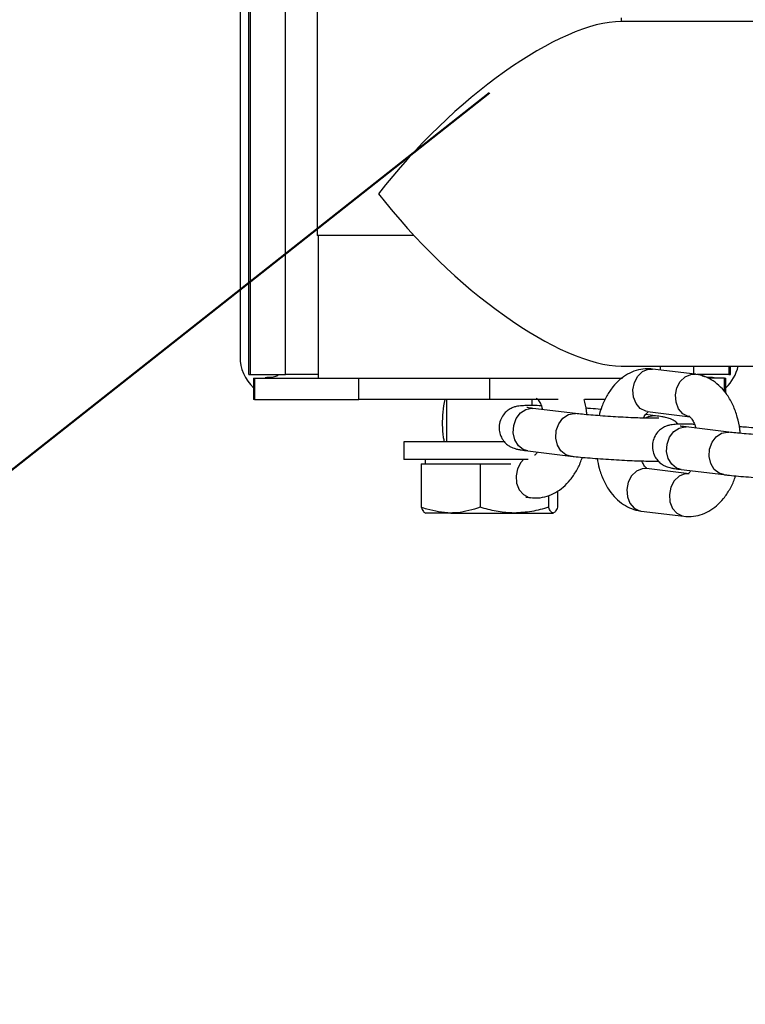
# Model space of a CAD drawing. Units: millimetres. Extents: x 0 to 42, y 0 to 29.8.
# Drawn here: x 7.5 to 7.7, y 19.4 to 19.7 of the extents above; entities that cross this region are included whole.
import ezdxf

# ---------------------------------------------------------------- set-up
doc = ezdxf.new("R2010")
doc.units = ezdxf.units.MM
doc.layers.add('LE_NORM', color=179, linetype='Continuous', lineweight=50)
doc.styles.add('SLDTEXTSTYLE0', font='TXT', dxfattribs={"width": 0.605})
doc.dimstyles.new('SLDDIMSTYLE0', dxfattribs={"dimtxt": 0.35, "dimasz": 0.3, "dimexe": 0, "dimexo": 0.0625, "dimgap": 0.0875, "dimtad": 1, "dimdec": 0, "dimlfac": 50, "dimrnd": 1e-09, "dimzin": 12, "dimdsep": 46, "dimtxsty": 'SLDTEXTSTYLE0', "dimsah": 1, "dimcen": 0.09, "dimadec": 0, "dimazin": 3, "dimtfac": 1, "dimtofl": 0, "dimtmove": 0, "dimatfit": 3, "dimfxl": 0, "dimfrac": 2, "dimtolj": 1, "dimtzin": 12, "dimarcsym": 0})
doc.dimstyles.new('SLDDIMSTYLE2', dxfattribs={"dimtxt": 0.35, "dimasz": 0.3, "dimexe": 0, "dimexo": 0.0625, "dimgap": 0.0875, "dimtad": 1, "dimdec": 0, "dimlfac": 50, "dimrnd": 1e-09, "dimzin": 12, "dimdsep": 46, "dimtxsty": 'SLDTEXTSTYLE0', "dimsah": 1, "dimcen": 0, "dimadec": 0, "dimazin": 3, "dimtfac": 1, "dimtofl": 0, "dimtmove": 0, "dimatfit": 3, "dimfxl": 0, "dimfrac": 2, "dimtolj": 1, "dimtzin": 12, "dimarcsym": 0})

# ---------------------------------------------------------------- blocks, each defined once
blk = doc.blocks.new('_D_10')
at = {"layer": 'LE_NORM'}
blk.add_line((5.279630225432222, 17.81795621271864), (7.634331199211518, 19.67682235208501), dxfattribs=at)
blk.add_solid([(5.279630225432222, 17.81795621271864), (5.577062527455698, 17.92535279419597), (5.453138118164606, 18.08233285911459)], dxfattribs=at)
at = {"layer": 'LE_NORM', "insert": (5.82933588092229, 18.82115151523766), "char_height": 0.35, "attachment_point": 1, "rotation": 38.288539554155456, "style": 'SLDTEXTSTYLE0'}
blk.add_mtext('R150', dxfattribs=at)
blk = doc.blocks.new('_D_11')
at = {"layer": 'LE_NORM'}
for p, q in [((4.634331199211518, 20.80788235208477), (4.634331199211523, 27.91393315968828)), ((23.31272977130568, 17.55983154451607), (23.31272977130569, 27.91393315968826)), ((23.31272977130569, 27.81487315968826), (4.634331199211523, 27.81487315968828))]:
    blk.add_line(p, q, dxfattribs=at)
for points in [[(4.634331199211523, 27.81487315968828), (4.934331199211523, 27.71487315968827), (4.934331199211523, 27.91487315968828)], [(23.31272977130569, 27.81487315968826), (23.01272977130569, 27.91487315968827), (23.01272977130569, 27.71487315968826)]]:
    blk.add_solid(points, dxfattribs=at)
at = {"layer": 'LE_NORM', "insert": (13.64467633977643, 28.26604684532539), "char_height": 0.35, "attachment_point": 1, "style": 'SLDTEXTSTYLE0'}
blk.add_mtext('934', dxfattribs=at)
blk = doc.blocks.new('_D_12')
at = {"layer": 'LE_NORM'}
for p, q in [((7.564394002526183, 20.88188235208488), (7.564394002526161, 26.71393315967095)), ((20.22272977130569, 17.55983154451607), (20.22272977130565, 26.713933159671)), ((7.564394002526161, 26.61487315967095), (20.22272977130565, 26.614873159671))]:
    blk.add_line(p, q, dxfattribs=at)
for points in [[(7.564394002526161, 26.61487315967095), (7.86439400252616, 26.51487315967095), (7.86439400252616, 26.71487315967095)], [(20.22272977130565, 26.614873159671), (19.92272977130565, 26.714873159671), (19.92272977130565, 26.514873159671)]]:
    blk.add_solid(points, dxfattribs=at)
at = {"layer": 'LE_NORM', "insert": (13.56470774143372, 27.06604684530811), "char_height": 0.35, "attachment_point": 1, "style": 'SLDTEXTSTYLE0'}
blk.add_mtext('633', dxfattribs=at)

msp = doc.modelspace()

# ---------------------------------------------------------------- linework, layer by layer
at = {"color": 7, "linetype": 'Continuous', "lineweight": 25}
for p, q in [((7.56679400252617, 20.78782235208488), (7.566794002526174, 19.59782235208488)), ((7.567318345454614, 19.59782235208488), (7.56731834545461, 20.78782235208489)), ((7.577195518506961, 19.59782235208488), (7.577195518506953, 20.78782235208488)), ((7.564394002526183, 20.78282235208488), (7.564394002526187, 19.60282235208487)), ((7.586031199211531, 20.74882235208479), (7.586031199211524, 19.6368223520848)), ((7.564393793626312, 19.71882235208489), (7.564393793626323, 19.60282235208489)), ((10.80672977130572, 19.69682235208492), (7.671327502127288, 19.69682235208493)), ((7.671331145814178, 19.69782235208483), (7.671331145814178, 19.69682235208489)), ((7.613168285187862, 19.6368223520848), (7.586031199211524, 19.6368223520848)), ((7.586331199211529, 19.63682235208501), (7.586331199211529, 19.59682235208501)), ((7.671327502127288, 19.60022235208492), (10.80672977130572, 19.60022235208491)), ((7.682331199211529, 19.59910845373269), (7.682331199211529, 19.60022235208492)), ((7.701994002526168, 19.59782235208488), (7.701994002526168, 19.60022235208492)), ((7.567318345454614, 19.59782235208488), (7.577195518506961, 19.59782235208488)), ((7.586331199211529, 19.59782235208488), (7.577195518506961, 19.59782235208488)), ((7.692052270063857, 19.59792940169415), (7.680107856063461, 19.59937811921614)), ((7.701469659597728, 19.59782235208488), (7.692598817747416, 19.59782235208488)), ((7.56813645941115, 19.59682235208489), (7.56813645941115, 19.59082235208488)), ((7.568136459411144, 19.59682235208489), (7.568486021363439, 19.59682235208489)), ((7.568486021363439, 19.59682235208489), (7.568486021363445, 19.59082235208488)), ((7.568486021363439, 19.59682235208489), (7.586331199211529, 19.59682235208495)), ((7.586331199211527, 19.59682235208501), (7.671700623474427, 19.59682235208501)), ((7.597704727058163, 19.59082235208488), (7.597704727058163, 19.59682235208488)), ((7.634331199211548, 19.59682235208488), (7.634331199211548, 19.59082235208488)), ((7.634456805840808, 19.59082235208488), (7.634456805840808, 19.59682235208488)), ((7.700301983688908, 19.59682235208488), (7.695590596141805, 19.59682235208488)), ((7.700301983688908, 19.59682235208488), (7.700651545641198, 19.59682235208488)), ((7.700651545641205, 19.59255585810405), (7.700651545641205, 19.59682235208488)), ((7.568486021363445, 19.59082235208488), (7.56813645941115, 19.59082235208488)), ((7.568486021363445, 19.59082235208488), (7.597704727058163, 19.59082235208488)), ((7.634331199211548, 19.59082235208488), (7.597704727058163, 19.59082235208488)), ((7.622331199211523, 19.59082235208488), (7.622331199211523, 19.57900806388186)), ((7.634456805840808, 19.59082235208488), (7.634331199211548, 19.59082235208488)), ((7.653591574321624, 19.59082235208488), (7.634456805840808, 19.59082235208488)), ((7.646331199211522, 19.58912717167841), (7.646331199211522, 19.59082235208488)), ((7.666792722503621, 19.59082235208488), (7.661048617894887, 19.59082235208488)), ((7.646198004995783, 19.58836732797813), (7.646551916128852, 19.58834095925251)), ((7.658496330129239, 19.58689224173053), (7.646551916128843, 19.58834095925253)), ((7.658142418996168, 19.58691861045616), (7.658496330129239, 19.58689224173053)), ((7.680888540112485, 19.58626259777351), (7.678161692190033, 19.58659333248891)), ((7.678662985446781, 19.58746542225446), (7.690607399447178, 19.58601670473246)), ((7.680888540112485, 19.58626259777351), (7.680534628979413, 19.58628896649913)), ((7.689197895397133, 19.58315194489895), (7.689551806530202, 19.58312557617333)), ((7.70149622053059, 19.58167685865136), (7.689551806530194, 19.58312557617336)), ((7.70114230939752, 19.58170322737698), (7.701496220530589, 19.58167685865136)), ((7.610331199211521, 19.57900806388186), (7.610331199211521, 19.57400806388187)), ((7.638598450312546, 19.57900806388186), (7.610331199211536, 19.57900806388186)), ((7.645107045512163, 19.57642826229084), (7.65705145951256, 19.57497954476884)), ((7.645177434444636, 19.57400806388187), (7.61033119921153, 19.57400806388187)), ((7.615190459725185, 19.57280806388185), (7.615190459725185, 19.56061575903644)), ((7.615190459725185, 19.57280806388185), (7.623483637931184, 19.57280806388185)), ((7.616331199211523, 19.57400806388185), (7.616331199211523, 19.57280806388185)), ((7.623483637931184, 19.57280806388185), (7.63177681613718, 19.57280806388185)), ((7.63177681613718, 19.57280806388185), (7.63177681613718, 19.56061575903644)), ((7.63177681613718, 19.57280806388185), (7.640355678438254, 19.57280806388185)), ((7.690332490579278, 19.57001005473061), (7.678388076578875, 19.5714587722526)), ((7.688106935913515, 19.57121287921166), (7.700051349913911, 19.56976416168967)), ((7.653471938697858, 19.5651653589379), (7.65347193869786, 19.56061575903644)), ((7.644583742629852, 19.56347089919022), (7.645887729561247, 19.5633127408481)), ((7.650917555623517, 19.56390593327015), (7.650917555623517, 19.56061575903644)), ((7.623483637931184, 19.55900806388185), (7.616331731487364, 19.55900806388185)), ((7.623483637931184, 19.55900806388185), (7.641347185880348, 19.55900806388185)), ((7.641347185880348, 19.55900806388185), (7.652194747160689, 19.55900806388185)), ((7.676943205962194, 19.55954607529091), (7.688887619962598, 19.55809735776892))]:
    msp.add_line(p, q, dxfattribs=at)
at = {"color": 8, "linetype": 'Continuous', "lineweight": 25}
for p, q in [((7.69159248654539, 19.60022235208492), (7.69159248654539, 19.59798516804983)), ((7.701469659597728, 19.60022235208492), (7.701469659597728, 19.59782235208488)), ((7.700301983688908, 19.59297728232462), (7.700301983688908, 19.59682235208488))]:
    msp.add_line(p, q, dxfattribs=at)
at = {"color": 8, "linetype": 'Continuous', "lineweight": 25, "flags": 128}
for points in [[(7.678662985446792, 19.58746542225445), (7.678189273906385, 19.58755337370181), (7.676667104102081, 19.58830804750338), (7.675472803404215, 19.58967951179725), (7.674750422102949, 19.5915023477489), (7.674587090044429, 19.59355669444038), (7.675002507485437, 19.59559476734176), (7.675946568951679, 19.5973707447824), (7.677305406697464, 19.5986704176723), (7.678915124836339, 19.59933702627982), (7.680107856063473, 19.59937811921614)], [(7.690537304744952, 19.58602586379013), (7.690133687906786, 19.58610465617981), (7.688611518102483, 19.58685932998138), (7.687417217404614, 19.58823079427525), (7.686694836103348, 19.5900536302269), (7.686531504044829, 19.59210797691838), (7.686946921485838, 19.59414604981977), (7.687890982952079, 19.5959220272604), (7.689249820697864, 19.5972217001503), (7.690859538836739, 19.59788830875782), (7.692054057309083, 19.5979291844958)], [(7.645107045512173, 19.57642826229082), (7.64384205561504, 19.57680884218545), (7.642462867395886, 19.57788831078678), (7.641489742441665, 19.5795100995246), (7.641040053983652, 19.58147859674209), (7.641168041086574, 19.58355637262289), (7.641858266616934, 19.58549281673107), (7.643027479189126, 19.58705436532831), (7.644534654511202, 19.58805267260778), (7.646198004995783, 19.58836732797813)], [(7.657052083227857, 19.57497946917142), (7.655786469615424, 19.57536012466347), (7.654407281396269, 19.5764395932648), (7.65343415644205, 19.57806138200263), (7.652984467984036, 19.58002987922012), (7.653112455086959, 19.58210765510092), (7.65380268061732, 19.58404409920909), (7.654971893189511, 19.58560564780633), (7.656479068511588, 19.58660395508581), (7.658142418996168, 19.58691861045616)], [(7.680534628979413, 19.58628896649913), (7.678871278494833, 19.58597431112878), (7.678246570296478, 19.58565673948208)], [(7.688106935913523, 19.57121287921164), (7.686841946016392, 19.57159345910627), (7.685462757797238, 19.5726729277076), (7.684489632843016, 19.57429471644542), (7.684039944385002, 19.57626321366291), (7.684167931487925, 19.57834098954371), (7.684858157018285, 19.58027743365189), (7.686027369590476, 19.58183898224913), (7.687534544912553, 19.5828372895286), (7.689197895397133, 19.58315194489895)], [(7.700051973629208, 19.56976408609224), (7.698786360016776, 19.5701447415843), (7.697407171797622, 19.57122421018563), (7.696434046843402, 19.57284599892345), (7.695984358385386, 19.57481449614094), (7.696112345488309, 19.57689227202174), (7.696802571018671, 19.57882871612992), (7.697971783590862, 19.58039026472715), (7.699478958912939, 19.58138857200662), (7.70114230939752, 19.58170322737698)], [(7.643881880228738, 19.57400806388187), (7.64317131306615, 19.57321806337604), (7.642227251599909, 19.5714420859354), (7.6418118341589, 19.56940401303402), (7.64197516621742, 19.56734966634254), (7.642697547518686, 19.56552683039089), (7.643891848216554, 19.56415536609702), (7.645414018020857, 19.56340069229545), (7.645892211559784, 19.56331219991542)], [(7.678388076578889, 19.57145877225262), (7.677195345351749, 19.5714176793163), (7.675585627212874, 19.57075107070877), (7.674226789467088, 19.56945139781887), (7.673282728000847, 19.56767542037824), (7.672867310559838, 19.56563734747686), (7.673030642618357, 19.56358300078538), (7.673753023919623, 19.56176016483372), (7.674947324617492, 19.56038870053986), (7.676469494421795, 19.55963402673828), (7.676943205962207, 19.55954607529093)], [(7.690321714610636, 19.57001134623336), (7.689139759352161, 19.56996896179428), (7.687530041213285, 19.56930235318676), (7.686171203467501, 19.56800268029686), (7.685227142001259, 19.56622670285623), (7.684811724560251, 19.56418862995484), (7.68497505661877, 19.56213428326336), (7.685697437920036, 19.56031144731171), (7.686891738617904, 19.55893998301784), (7.688413908422207, 19.55818530921627), (7.688892101961136, 19.55809681683624)]]:
    msp.add_lwpolyline(points, dxfattribs=at)
at = {"color": 7, "linetype": 'Continuous', "lineweight": 25}
for centre, radius, start, end in [((7.634331199211518, 19.67682235208501), 3.000000000000002, 180, 270.0000000000008), ((7.576393793626322, 19.60282235208489), 0.01200000000000017, 179.9999999999831, 226.5192218858471), ((7.576394002526185, 19.60282235208487), 0.0119999999999999, 180, 226.5178472614174), ((7.692393793626323, 19.60282235208489), 0.01200000000000038, 313.4835273941829, 347.4866746372874), ((7.692394002526185, 19.60282235208487), 0.01200000000000005, 313.4821527384851, 347.4866746373573)]:
    msp.add_arc(centre, radius, start, end, dxfattribs=at)
for major_axis, ratio, start_param, end_param in [((0.04538715358395962, 0.04538715358395962), 0.363970234266194, 0.3490658503989558, 1.919862177193829), ((0.04538715358395962, -0.04538715358395962), 0.3639702342661842, 4.363323129985775, 5.934119456780657)]:
    msp.add_ellipse((7.634327555524643, 19.64852235208492), major_axis=major_axis, ratio=ratio, start_param=start_param, end_param=end_param, dxfattribs=at)
for points, knots in [([(7.566859881012052, 19.59782235208488), (7.56684093152519, 19.59782235208488), (7.566766779090975, 19.59782235208488), (7.567082962213771, 19.59782235208488), (7.567318345454614, 19.59782235208488)], [0, 0, 0, 0, 0.2555477383995816, 0.9999999999999999, 0.9999999999999999, 0.9999999999999999, 0.9999999999999999]), ([(7.571421707180594, 19.5970440764385), (7.572059034067046, 19.59705563317228), (7.572999943804073, 19.59707269481455), (7.574089102513947, 19.5972633190879), (7.574756538487823, 19.59747317478766), (7.575049269973748, 19.59771071595171), (7.575186843649775, 19.59782235208488)], [0, 0, 0, 0, 0.4302287132099558, 0.6351628873879915, 0.8285391727666301, 1, 1, 1, 1]), ([(7.680107856063452, 19.59937811921613), (7.679427354746561, 19.59942334841435), (7.677873883241299, 19.59952659916333), (7.675473032885384, 19.59905456029929), (7.673054109632591, 19.59801365919798), (7.670853975836438, 19.5964509074845), (7.668883244026676, 19.59440009206304), (7.667188678532942, 19.59186218069627), (7.66587210012089, 19.58913179700182), (7.665323435538808, 19.58715583821203), (7.6650800465746, 19.58627929801084)], [0, 0, 0, 0, 0.09742188704120158, 0.2223979906444759, 0.3461518645684409, 0.4722874894800868, 0.6038849330111451, 0.742153571563797, 0.8856186872795178, 1, 1, 1, 1]), ([(7.70468002437745, 19.58134977252245), (7.704655130425864, 19.581727698212), (7.704551544359463, 19.58330028243743), (7.703917880441806, 19.58596422802809), (7.702764925386665, 19.58922367860892), (7.701176428173971, 19.59205328384458), (7.699272821687028, 19.59436443323981), (7.697156283346477, 19.59610988572945), (7.694832841869379, 19.59732226951438), (7.693079482628947, 19.59779591398474), (7.692149313596992, 19.59791679075127), (7.69205227006385, 19.59792940169411)], [0, 0, 0, 0, 0.04574557679671219, 0.190351633784593, 0.3371222302453823, 0.4866510885089719, 0.6196242994086705, 0.7464005089078275, 0.8678538026350904, 0.9862133295742324, 1, 1, 1, 1]), ([(7.693601161402568, 19.59782235208488), (7.693738735078623, 19.59771071595172), (7.694031466564601, 19.5974731747877), (7.694698902538014, 19.59726331908773), (7.695788061539856, 19.59707269476485), (7.696728971626995, 19.59705563315605), (7.697366298855801, 19.59704407644303)], [0, 0, 0, 0, 0.171460789492995, 0.3648370323076649, 0.569771161377394, 1, 1, 1, 1]), ([(7.701469659597726, 19.59782235208488), (7.701705042844763, 19.59782235208488), (7.702021225975765, 19.59782235208489), (7.701947073516507, 19.59782235208488), (7.701928124023268, 19.59782235208488)], [0, 0, 0, 0, 0.7444522618608166, 1, 1, 1, 1]), ([(7.621874905683304, 19.59082235208488), (7.621871624354726, 19.59081162599068), (7.621532718486288, 19.58970380146606), (7.621234632075158, 19.58730636954791), (7.621061731551225, 19.58375575585043), (7.62122313737204, 19.58093331673181), (7.621567873428408, 19.57940686855655), (7.621657940260055, 19.57900806388186)], [0, 0, 0, 0, 0.002904547532381395, 0.2999907447513382, 0.5967663874044806, 0.8946499119314049, 1, 1, 1, 1]), ([(7.648875750551959, 19.58907733504095), (7.648696876428455, 19.58908329778005), (7.64764184073988, 19.5891184672189), (7.646053003920053, 19.58913797168667), (7.644145607332417, 19.5891194431006), (7.643039912969749, 19.58906721995566), (7.641916658053082, 19.58888907168287), (7.640941420974539, 19.58861092093769), (7.639825939782511, 19.58806508751018), (7.638691665147455, 19.58715858805101), (7.637702295039446, 19.58583404175491), (7.637079064499996, 19.58414262095097), (7.636991767580056, 19.58230376892268), (7.637428546007696, 19.58062539405553), (7.638204064144438, 19.57929014440465), (7.639120785120136, 19.57832403725908), (7.640062873669323, 19.57766643638906), (7.640915208426128, 19.57726354783954), (7.641646505153288, 19.57701863232622), (7.642387724228842, 19.57683726366415), (7.64339722340261, 19.57664992121721), (7.644463219628725, 19.57651172697017), (7.645107045512184, 19.57642826229083)], [0, 0, 0, 0, 0.01763636008222372, 0.104022811901646, 0.1926500608359963, 0.2898712523640544, 0.3254988279795881, 0.3586005719445826, 0.3946296203962255, 0.4353911596785754, 0.4822523462547154, 0.533276165731275, 0.5856474210938953, 0.6354369373161112, 0.6779533813079033, 0.7155054953771368, 0.748912513067671, 0.7790619098903889, 0.808004083783847, 0.8467399265489253, 0.9074360679980864, 1, 1, 1, 1]), ([(7.647475621264502, 19.59125114507067), (7.647465958598596, 19.59125641049399), (7.647439725239172, 19.59127070569408), (7.647836487005468, 19.59097101162282), (7.648449950018252, 19.59008046435287), (7.648986963131148, 19.58902934170983), (7.649193444562555, 19.58821798457596), (7.649245283778468, 19.58801428530209)], [0, 0, 0, 0, 0.1455819176992461, 0.3952431772321582, 0.6539342747044066, 0.9131167595509526, 1, 1, 1, 1]), ([(7.661680133976098, 19.58656515560163), (7.661656309563962, 19.58694367280391), (7.661563838055037, 19.58841284050672), (7.66120185205838, 19.58979574206808), (7.660933128339717, 19.59082235208488)], [0, 0, 0, 0, 0.2576405685747593, 1, 1, 1, 1]), ([(7.646551916128866, 19.58834095925252), (7.646287659178699, 19.58837397900982), (7.645644418074649, 19.58845435405815), (7.645003496564251, 19.58855789147265), (7.644910948767286, 19.58857763350434), (7.644874302375953, 19.58858545080786)], [0, 0, 0, 0, 0.2963566119025898, 0.7213765015947847, 1, 1, 1, 1]), ([(7.681814986506158, 19.58559468059482), (7.681809869350204, 19.5855941162038), (7.681794277442535, 19.58559239651173), (7.681308377092622, 19.58556642931958), (7.680322301660461, 19.58555463835819), (7.678718697900424, 19.58557015023141), (7.676574858324137, 19.58562819050132), (7.674014661005514, 19.58573006119176), (7.671196119682341, 19.58587239956566), (7.668272879322591, 19.58604831099058), (7.665391903897881, 19.58624925402095), (7.662713676485949, 19.58646428680938), (7.660306811976647, 19.58668560835456), (7.659101819713469, 19.5868231361733), (7.658496330129269, 19.58689224173052)], [0, 0, 0, 0, 0.02752519624964744, 0.08386891513435961, 0.1560039682377634, 0.2406632263926879, 0.3318554678349124, 0.4259338824893124, 0.5212452561410202, 0.6170666250371499, 0.7130234723212724, 0.8087639600106266, 0.9039069097155283, 1, 1, 1, 1]), ([(7.665623260084621, 19.58805867597414), (7.665561374822383, 19.58806487868952), (7.664710318700546, 19.58815017943319), (7.663280418735107, 19.58826946626168), (7.661864542917563, 19.58837293745013), (7.661441708031036, 19.58840383792013)], [0, 0, 0, 0, 0.05213218837736456, 0.716930274814108, 1, 1, 1, 1]), ([(7.677564859847329, 19.58560664982258), (7.677633174061609, 19.58575773327474), (7.677931690253917, 19.58641793053137), (7.678491532377373, 19.58708234588685), (7.678979715222001, 19.58748422208107), (7.678977178029712, 19.58747502154143), (7.678976138367894, 19.58747125144887)], [0, 0, 0, 0, 0.09934360546643138, 0.4341069445921057, 0.7681147753560549, 1, 1, 1, 1]), ([(7.687257757672159, 19.58389520309931), (7.687114708195828, 19.5840563733316), (7.686712670099584, 19.58450933950125), (7.685928029209872, 19.58501901519845), (7.685081510969444, 19.58542862170737), (7.684348672759015, 19.58567175683852), (7.683608059052768, 19.58585382468997), (7.682598268031252, 19.58604083005863), (7.681532330528812, 19.58617909213033), (7.68088854011248, 19.58626259777349)], [0, 0, 0, 0, 0.0609084238119325, 0.1711820789755589, 0.2707026114402618, 0.366238206182008, 0.4941018486992498, 0.6944545241141278, 1, 1, 1, 1]), ([(7.69187564095331, 19.58386195196178), (7.691696766829806, 19.58386791470087), (7.690641731141231, 19.58390308413972), (7.689052894321404, 19.58392258860749), (7.687145497733767, 19.58390406002142), (7.6860398033711, 19.58385183687648), (7.684916548454432, 19.58367368860369), (7.68394131137589, 19.58339553785851), (7.682825830183862, 19.58284970443101), (7.681691555548806, 19.58194320497183), (7.680702185440798, 19.58061865867574), (7.680078954901348, 19.57892723787179), (7.679991657981406, 19.57708838584351), (7.680428436409048, 19.57541001097635), (7.681203954545787, 19.57407476132547), (7.682120675521488, 19.5731086541799), (7.683062764070674, 19.57245105330988), (7.683915098827479, 19.57204816476036), (7.68464639555464, 19.57180324924704), (7.685387614630193, 19.57162188058497), (7.68639711380396, 19.57143453813803), (7.687463110030077, 19.57129634389099), (7.688106935913535, 19.57121287921165)], [0, 0, 0, 0, 0.01763636008222372, 0.104022811901646, 0.1926500608359963, 0.2898712523640544, 0.3254988279795881, 0.3586005719445826, 0.3946296203962255, 0.4353911596785754, 0.4822523462547154, 0.533276165731275, 0.5856474210938953, 0.6354369373161112, 0.6779533813079033, 0.7155054953771368, 0.748912513067671, 0.7790619098903889, 0.808004083783847, 0.8467399265489253, 0.9074360679980864, 1, 1, 1, 1]), ([(7.690475511665854, 19.58603576199149), (7.690465848999948, 19.58604102741482), (7.690439615640524, 19.5860553226149), (7.690836377406818, 19.58575562854364), (7.691449840419604, 19.58486508127369), (7.6919868535325, 19.58381395863065), (7.692193334963907, 19.58300260149678), (7.692245174179818, 19.58279890222292)], [0, 0, 0, 0, 0.1455819176992461, 0.3952431772321582, 0.6539342747044066, 0.9131167595509526, 1, 1, 1, 1]), ([(7.689551806530217, 19.58312557617334), (7.689287549580051, 19.58315859593064), (7.688644308476, 19.58323897097897), (7.6880033869656, 19.58334250839347), (7.687910839168638, 19.58336225042516), (7.687874192777304, 19.58337006772868)], [0, 0, 0, 0, 0.2963566119025898, 0.7213765015947847, 1, 1, 1, 1]), ([(7.724814876907509, 19.58037929751564), (7.724809759751555, 19.58037873312463), (7.724794167843885, 19.58037701343255), (7.724308267493973, 19.5803510462404), (7.723322192061811, 19.58033925527902), (7.721718588301774, 19.58035476715223), (7.719574748725487, 19.58041280742215), (7.717014551406866, 19.58051467811258), (7.714196010083693, 19.58065701648649), (7.711272769723942, 19.58083292791141), (7.708391794299231, 19.58103387094177), (7.7057135668873, 19.5812489037302), (7.703306702377997, 19.58147022527538), (7.70210171011482, 19.58160775309413), (7.701496220530619, 19.58167685865134)], [0, 0, 0, 0, 0.02752519624964744, 0.08386891513435961, 0.1560039682377634, 0.2406632263926879, 0.3318554678349124, 0.4259338824893124, 0.5212452561410202, 0.6170666250371499, 0.7130234723212724, 0.8087639600106266, 0.9039069097155283, 1, 1, 1, 1]), ([(7.708623150485973, 19.58284329289496), (7.708561265223734, 19.58284949561034), (7.707710209101898, 19.58293479635401), (7.706280309136458, 19.5830540831825), (7.704864433318913, 19.58315755437095), (7.704441598432386, 19.58318845484095)], [0, 0, 0, 0, 0.05213218837736456, 0.716930274814108, 1, 1, 1, 1]), ([(7.647833893434737, 19.57609752757542), (7.64773163232211, 19.57594723523291), (7.647393970485647, 19.57545097632201), (7.647017441139842, 19.57522237286032), (7.647018864151326, 19.57522041208116), (7.647019447256797, 19.57521960861536)], [0, 0, 0, 0, 0.2040777471656275, 0.673856025207935, 1, 1, 1, 1]), ([(7.645887729561231, 19.5633127408481), (7.646568233884037, 19.56326750971335), (7.648121712251302, 19.56316425454363), (7.650522500142974, 19.56363633364934), (7.652941671048971, 19.56467707520372), (7.655140852519797, 19.56624044043874), (7.65711536612656, 19.5682888194933), (7.658794808353393, 19.57083647380152), (7.659894362787615, 19.57299689357392), (7.660292740583278, 19.57435989399132), (7.660372325540098, 19.57463218409018)], [0, 0, 0, 0, 0.1057285569013945, 0.2413607385644729, 0.3756664772267191, 0.5125570466951895, 0.6553751363362034, 0.8054332399398587, 0.9611308979404355, 1, 1, 1, 1]), ([(7.657051459512589, 19.57497954476883), (7.657399405639581, 19.57493874233533), (7.658434235777049, 19.57481739140025), (7.660480491010016, 19.57461488902088), (7.663239242216864, 19.57437928530799), (7.666200837062433, 19.57416001169124), (7.669248760092085, 19.57396431231932), (7.672265470618951, 19.57379924616564), (7.675126636405781, 19.57367283158957), (7.677726399772422, 19.57358578194827), (7.679953262094427, 19.57356041344733), (7.681204526673441, 19.57354195174029), (7.681726710619508, 19.57357948272571), (7.681737718353858, 19.57358027388584)], [0, 0, 0, 0, 0.05457013729490204, 0.1622976038462696, 0.2673363766847625, 0.3711408003627538, 0.4744966700992309, 0.5777734282249118, 0.6811904777529254, 0.7850634933681384, 0.8900113234542563, 0.9976814183159408, 1, 1, 1, 1]), ([(7.664553877593634, 19.57428702214419), (7.664723044869504, 19.57336855742682), (7.665108623338948, 19.57127512524174), (7.666244799466396, 19.56825641462971), (7.667815664566952, 19.56542109704306), (7.669723472276378, 19.5631113087359), (7.671838987034592, 19.5613655246319), (7.67416268942076, 19.56015322537481), (7.675915992227059, 19.55967956262124), (7.676846162318508, 19.55955868619797), (7.676943205962184, 19.55954607529093)], [0, 0, 0, 0, 0.1241155176791994, 0.2828931960706588, 0.4446547855178956, 0.5885063349700927, 0.7256539156499746, 0.8570431208179241, 0.9850854627861266, 1, 1, 1, 1]), ([(7.67851996436019, 19.57143971499356), (7.6785294803952, 19.57143394631903), (7.678555315663564, 19.57141828483248), (7.678163259764674, 19.5717341298892), (7.677601063084722, 19.57246307419488), (7.677257412536274, 19.57328462457907), (7.677119835072689, 19.57361352502337)], [0, 0, 0, 0, 0.1761127739615462, 0.4781319921567377, 0.791074749710725, 1, 1, 1, 1]), ([(7.690833783836089, 19.57088214449625), (7.690731522723461, 19.57073185215373), (7.690393860886998, 19.57023559324284), (7.690017331541192, 19.57000698978115), (7.690018754552676, 19.57000502900198), (7.690019337658148, 19.57000422553617)], [0, 0, 0, 0, 0.2040777471656275, 0.673856025207935, 1, 1, 1, 1]), ([(7.700051349913939, 19.56976416168965), (7.700399296040933, 19.56972335925615), (7.701434126178401, 19.56960200832108), (7.703480381411365, 19.5693995059417), (7.706239132618217, 19.56916390222882), (7.709200727463782, 19.56894462861207), (7.712248650493436, 19.56874892924014), (7.715265361020303, 19.56858386308646), (7.718126526807131, 19.56845744851039), (7.720726290173778, 19.56837039886909), (7.722953152495771, 19.56834503036815), (7.724204417074808, 19.56832656866111), (7.724726601020858, 19.56836409964653), (7.724737608755208, 19.56836489080666)], [0, 0, 0, 0, 0.05457013729490519, 0.162297603846279, 0.2673363766847779, 0.3711408003627753, 0.4744966700992583, 0.5777734282249452, 0.6811904777529648, 0.7850634933681838, 0.8900113234543077, 0.9976814183159984, 1, 1, 1, 1]), ([(7.688887619962583, 19.55809735776892), (7.689568124285389, 19.55805212663417), (7.691121602652654, 19.55794887146445), (7.693522390544325, 19.55842095057016), (7.695941561450323, 19.55946169212454), (7.698140742921149, 19.56102505735956), (7.70011525652791, 19.56307343641413), (7.701794698754743, 19.56562109072234), (7.702894253188969, 19.56778151049474), (7.703292630984629, 19.56914451091214), (7.703372215941448, 19.569416801011)], [0, 0, 0, 0, 0.1057285569013945, 0.2413607385644729, 0.3756664772267191, 0.5125570466951895, 0.6553751363362034, 0.8054332399398587, 0.9611308979404355, 1, 1, 1, 1]), ([(7.623483637931182, 19.55900806388185), (7.621227410886486, 19.55921791646136), (7.618419926746098, 19.55947904168374), (7.615720499548276, 19.56042919405199), (7.615190459725185, 19.56061575903644)], [0, 0, 0, 0, 0.8036472983909405, 1, 1, 1, 1]), ([(7.615190459725185, 19.56061575903644), (7.615397881245664, 19.56016641143185), (7.615816527297945, 19.55925947756923), (7.616249299496131, 19.55909237443667), (7.616467651262355, 19.55900806388185)], [0, 0, 0, 0, 0.4954579634770219, 1, 1, 1, 1]), ([(7.63177681613718, 19.56061575903644), (7.62964375887931, 19.55995031469707), (7.626907793568294, 19.55909678269637), (7.62410194560077, 19.55902408404252), (7.623483637931182, 19.55900806388185)], [0, 0, 0, 0, 0.7796360755301797, 1, 1, 1, 1]), ([(7.641347185880348, 19.55900806388185), (7.641120337261276, 19.55900998349439), (7.639402436540342, 19.55902452051813), (7.636163421124241, 19.5593756474454), (7.633247923118088, 19.56019987093526), (7.63177681613718, 19.56061575903644)], [0, 0, 0, 0, 0.07009003168756021, 0.5307844343873842, 1, 1, 1, 1]), ([(7.650917555623517, 19.56061575903644), (7.649363285503563, 19.56016641143185), (7.646226248187525, 19.55925947756923), (7.642983359528559, 19.55909237443667), (7.641347185880348, 19.55900806388185)], [0, 0, 0, 0, 0.4954579634769724, 1, 1, 1, 1]), ([(7.652194747160689, 19.55900806388185), (7.65216447360342, 19.55900998349439), (7.65193521513992, 19.55902452051813), (7.651502959836389, 19.5593756474454), (7.65111387879981, 19.56019987093526), (7.650917555623517, 19.56061575903644)], [0, 0, 0, 0, 0.07009003168751034, 0.5307844343873694, 0.9999999999999999, 0.9999999999999999, 0.9999999999999999, 0.9999999999999999]), ([(7.65347193869786, 19.56061575903644), (7.65326451717738, 19.56016641143185), (7.652845871125098, 19.55925947756923), (7.652413098926912, 19.55909237443667), (7.652194747160689, 19.55900806388185)], [0, 0, 0, 0, 0.4954579634769939, 1, 1, 1, 1])]:
    msp.add_open_spline(points, degree=3, knots=knots, dxfattribs=at)

# ---------------------------------------------------------------- dimensions: what is measured, and where the dimension line sits
at = {"layer": 'LE_NORM'}
dim = msp.add_linear_dim(base=(4.634331199211523, 27.81487315968828), p1=(23.31272977130568, 17.46077154451607), p2=(4.634331199211518, 20.70882235208477), dimstyle='SLDDIMSTYLE0', dxfattribs=at)
dim.commit()
dim.dimension.update_dxf_attribs({"geometry": '_D_11', "text_midpoint": (13.97353048525861, 27.81487315968828), "dimtype": 160})
dim = msp.add_linear_dim(base=(20.22272977130565, 26.61487315967101), p1=(7.564394002526183, 20.78282235208487), p2=(20.22272977130569, 17.46077154451607), angle=2.251304631703639e-13, dimstyle='SLDDIMSTYLE0', dxfattribs=at)
dim.commit()
dim.dimension.update_dxf_attribs({"geometry": '_D_12', "text_midpoint": (13.89356188691591, 26.61487315967099), "dimtype": 160})
dim = msp.add_radius_dim(center=(7.634331199211518, 19.67682235208501), mpoint=(5.279630225432222, 17.81795621271864), dimstyle='SLDDIMSTYLE2', dxfattribs=at)
dim.commit()
dim.dimension.update_dxf_attribs({"geometry": '_D_10', "text_midpoint": (6.456981712321869, 18.74739028240183), "dimtype": 164})

doc.saveas('drawing.dxf')
